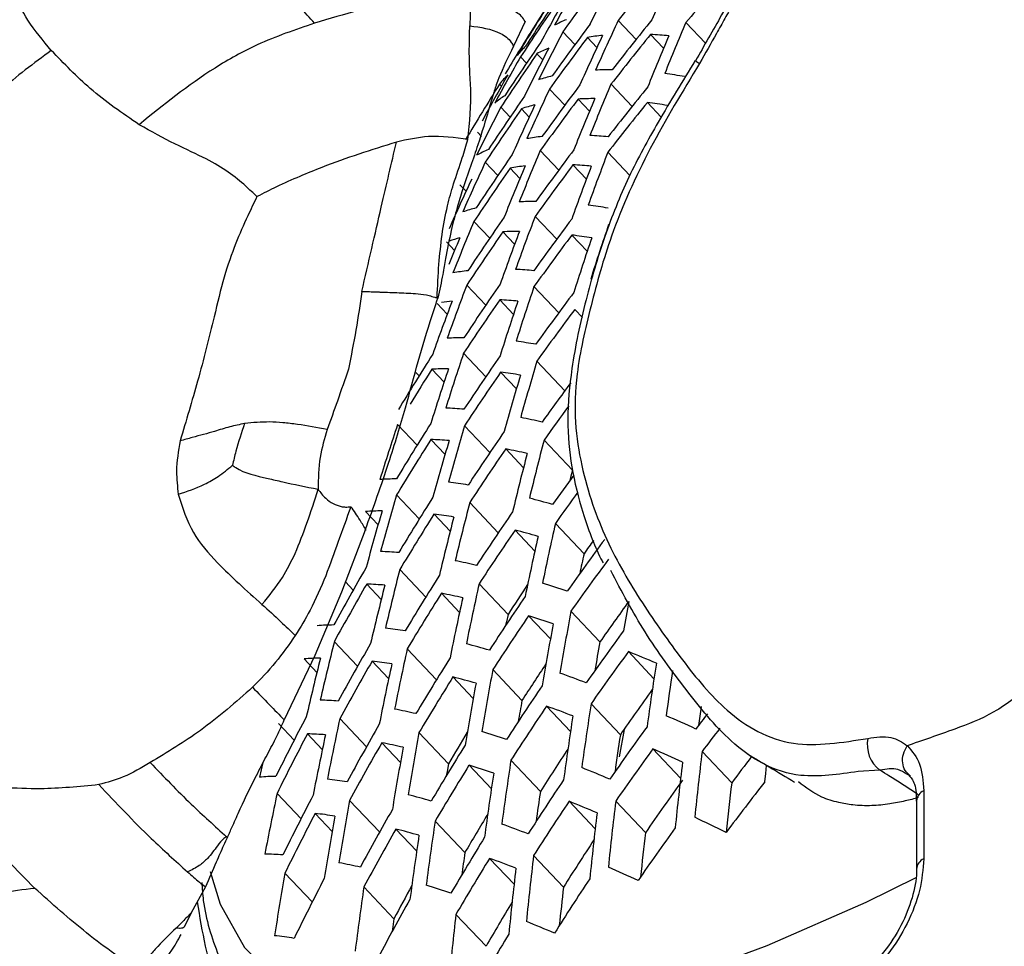
# Model space of a CAD drawing. Units: millimetres. Extents: x 69 to 1126, y 56 to 792.
# Drawn here: x 902 to 911, y 190 to 199 of the extents above; entities that cross this region are included whole.
import ezdxf

# ---------------------------------------------------------------- set-up
doc = ezdxf.new("R2010")
doc.units = ezdxf.units.MM

msp = doc.modelspace()

# ---------------------------------------------------------------- linework, layer by layer
at = {"color": 7, "linetype": 'Continuous', "lineweight": 25}
for p, q in [((906.6392, 198.9771), (906.5246, 198.7385)), ((907.7145, 198.8043), (907.5412, 198.9877)), ((908.3876, 198.7684), (908.1976, 198.9695)), ((907.1221, 198.7549), (907.0051, 198.8786)), ((907.3348, 198.7267), (907.2425, 198.8244)), ((907.9814, 198.7189), (907.8546, 198.853)), ((906.6527, 198.5753), (906.5948, 198.6366)), ((906.8091, 198.6067), (906.7527, 198.6665)), ((906.4099, 198.3529), (906.3912, 198.3726)), ((907.6749, 198.1545), (907.4713, 198.37)), ((907.0236, 198.1673), (906.8757, 198.3238)), ((906.4936, 198.0519), (906.4035, 198.1472)), ((907.2643, 198.1097), (907.153, 198.2274)), ((907.958, 198.0519), (907.8236, 198.1941)), ((906.6789, 198.0528), (906.6028, 198.1333)), ((906.2175, 197.8647), (906.1783, 197.9062)), ((906.9646, 197.5381), (906.786, 197.7271)), ((907.6532, 197.4858), (907.4404, 197.7109)), ((906.3748, 197.4859), (906.2531, 197.6146)), ((907.2328, 197.4512), (907.1026, 197.589)), ((906.5884, 197.4568), (906.493, 197.5578)), ((906.0661, 197.3332), (906.0068, 197.3959)), ((906.9448, 196.8674), (906.7356, 197.0886)), ((906.2958, 196.8778), (906.1429, 197.0395)), ((906.5374, 196.819), (906.4228, 196.9402)), ((907.2407, 196.7512), (907.0914, 196.9091)), ((905.9551, 196.7589), (905.8761, 196.8425)), ((906.2565, 196.2276), (906.0727, 196.4221)), ((906.9644, 196.1548), (906.7247, 196.4084)), ((905.8842, 196.1422), (905.7857, 196.2464)), ((906.526, 196.1393), (906.3923, 196.2808)), ((907.1939, 196.109), (907.1198, 196.1874)), ((906.257, 195.5353), (906.0423, 195.7625)), ((907.024, 195.4001), (906.7535, 195.6863)), ((905.6107, 195.5429), (905.578, 195.5775)), ((905.8533, 195.4832), (905.7354, 195.6079)), ((906.5545, 195.4175), (906.4016, 195.5793)), ((905.5918, 194.8712), (905.4027, 195.0712)), ((906.2976, 194.8006), (906.0519, 195.0606)), ((905.8625, 194.7817), (905.7253, 194.9268)), ((907.0983, 194.6297), (906.8224, 194.9217)), ((906.6231, 194.6532), (906.4509, 194.8354)), ((905.6133, 194.1567), (905.3929, 194.3898)), ((905.2135, 194.1004), (905.0924, 194.2285)), ((906.3789, 194.023), (906.1019, 194.3159)), ((905.9123, 194.0373), (905.7556, 194.2031)), ((905.0895, 194.0478), (904.8596, 193.4466)), ((906.7327, 193.8455), (906.5409, 194.0484)), ((907.2101, 193.8197), (906.9321, 194.1139)), ((905.6756, 193.399), (905.4239, 193.6654)), ((904.9723, 193.4669), (904.8976, 193.546)), ((905.2441, 193.3762), (905.1033, 193.5252)), ((906.4732, 193.2314), (906.1929, 193.528)), ((904.8596, 193.4466), (904.6007, 192.8319)), ((906.0031, 193.2495), (905.8268, 193.4361)), ((906.8842, 192.9935), (906.6724, 193.2176)), ((907.3642, 192.965), (907.0835, 193.2619)), ((905.0156, 192.7294), (904.7895, 192.9686)), ((905.7792, 192.5978), (905.4959, 192.8974)), ((904.6007, 192.8319), (904.3047, 192.2083)), ((904.6202, 192.6684), (904.4957, 192.8001)), ((907.8877, 192.608), (907.6399, 192.8702)), ((905.3161, 192.6084), (905.1555, 192.7783)), ((906.6084, 192.3967), (906.3256, 192.6959)), ((906.1359, 192.4173), (905.9395, 192.625)), ((907.0787, 192.096), (906.8464, 192.3418)), ((907.5619, 192.0641), (907.2779, 192.3646)), ((905.1007, 191.9476), (904.8426, 192.2207)), ((904.4003, 192.0124), (904.2492, 192.1723)), ((904.6731, 191.9207), (904.5287, 192.0735)), ((905.8954, 191.7831), (905.61, 192.0851)), ((907.5975, 192.1143), (907.5503, 191.8498)), ((905.4302, 191.796), (905.2495, 191.9871)), ((908.1461, 191.6429), (907.877, 191.9277)), ((908.6414, 191.5983), (908.3545, 191.9018)), ((906.3116, 191.5396), (906.0949, 191.769)), ((906.787, 191.516), (906.5011, 191.8184)), ((910.0785, 191.7212), (909.8676, 191.7074)), ((910.3756, 191.6645), (910.3386, 191.6833)), ((904.4665, 191.2507), (904.2345, 191.4961)), ((910.5031, 191.5216), (910.5031, 190.8619)), ((905.2267, 191.1227), (904.9379, 191.4282)), ((907.3178, 191.1513), (907.0644, 191.4195)), ((907.8047, 191.1156), (907.5167, 191.4202)), ((910.4328, 191.4237), (910.4328, 190.7639)), ((910.4328, 191.4207), (910.4328, 191.4237)), ((904.7684, 191.1282), (904.6038, 191.3024)), ((906.0552, 190.9223), (905.7669, 191.2273)), ((905.5873, 190.938), (905.3862, 191.1507)), ((907.0106, 190.5877), (906.721, 190.8942)), ((906.5318, 190.6149), (906.294, 190.8665)), ((904.5755, 190.4436), (904.3108, 190.7237)), ((903.5391, 190.5915), (903.4021, 190.3393)), ((905.3677, 190.2817), (905.0762, 190.5901)), ((903.4021, 190.3393), (903.3339, 190.1983)), ((906.2599, 190.014), (905.968, 190.3228))]:
    msp.add_line(p, q, dxfattribs=at)
at = {"color": 7, "linetype": 'Continuous', "lineweight": 25, "flags": 128}
for points in [[(907.0983, 194.6297), (907.0803, 194.5594), (907.0737, 194.5333)], [(906.4732, 193.2314), (906.4574, 193.1587), (906.45, 193.1243)], [(904.0978, 191.7945), (904.0817, 191.7251), (904.0654, 191.6535)], [(905.8954, 191.7831), (905.882, 191.7078), (905.8747, 191.6665)], [(908.9628, 191.6089), (908.9712, 191.6888), (908.9797, 191.7682)], [(903.5848, 190.7384), (903.6836, 190.4218), (903.9179, 190.0036), (904.2495, 189.6753), (904.6757, 189.4397), (905.1932, 189.2984), (905.798, 189.2527), (906.4853, 189.3028), (907.2497, 189.4484), (908.0853, 189.6883), (908.9856, 190.0207), (909.9434, 190.4429), (910.4371, 190.6844)], [(905.3677, 190.2817), (905.3568, 190.2038), (905.3503, 190.1574)]]:
    msp.add_lwpolyline(points, dxfattribs=at)
at = {"color": 7, "linetype": 'Continuous', "lineweight": 25}
for centre, radius, start, end in [((931.7063, 188.3225), 26.119, 154.72644, 155.88508), ((927.6759, 187.6475), 23.6266, 150.19497, 151.44044), ((932.3403, 180.735), 31.1619, 143.25074, 144.39197), ((929.5602, 187.9421), 24.8628, 152.51758, 153.7172), ((932.5137, 179.5733), 31.6314, 141.02036, 142.13746), ((932.6979, 178.4017), 31.9891, 138.88732, 139.98678), ((932.1964, 182.0279), 30.5329, 145.64128, 146.81615), ((927.4813, 187.5221), 23.554, 150.20071, 151.45007), ((932.1803, 181.8844), 30.5819, 145.61234, 146.78519), ((936.9878, 179.6601), 35.875, 147.07346, 147.6017), ((925.6664, 187.1892), 22.2787, 147.73607, 149.0407), ((907.5573, 197.729), 1.369, 112.23506, 117.55141), ((925.4736, 187.0558), 22.1902, 147.73347, 149.0433), ((907.682, 198.2568), 1.1667, 146.41137, 149.19936), ((932.2911, 180.237), 31.2473, 143.20801, 144.34596), ((931.0164, 187.9267), 25.9505, 154.77123, 155.93779), ((932.4695, 179.079), 31.6527, 141.0113, 142.12762), ((933.2211, 188.2978), 27.2041, 156.90327, 158.03366), ((928.8757, 187.5209), 24.6439, 152.55637, 153.76698), ((932.2775, 180.0951), 31.2655, 143.1989, 144.33615), ((930.8199, 187.8113), 25.8978, 154.78539, 155.95445), ((907.6186, 196.5673), 2.2882, 95.74135, 99.45921), ((932.4573, 178.9382), 31.6527, 141.0113, 142.12762), ((933.0231, 188.1894), 27.1653, 156.91694, 158.04907), ((907.6424, 194.7516), 4.107, 84.54754, 87.03895), ((932.1257, 181.3833), 30.7318, 145.52453, 146.69124), ((907.4177, 197.9539), 1.1033, 134.61036, 140.88531), ((928.6807, 187.3981), 24.5764, 152.56846, 153.78251), ((907.386, 197.4598), 1.3628, 112.35913, 117.69569), ((926.8024, 187.0741), 23.2817, 150.22253, 151.48671), ((932.1106, 181.2405), 30.7684, 145.50321, 146.66843), ((908.4984, 198.8804), 0.3509, 234.05637, 241.2536), ((926.609, 186.9435), 23.1987, 150.22929, 151.49806), ((907.2484, 197.6808), 1.1015, 134.80771, 141.09489), ((907.299, 196.7781), 1.7193, 103.38324, 107.91855), ((907.4641, 195.4583), 3.0526, 89.6372, 92.6899), ((907.2826, 193.1044), 5.4161, 80.40777, 82.47463), ((931.96, 182.3717), 30.1628, 147.96179, 149.16323), ((932.2315, 179.5996), 31.3081, 143.1777, 144.31332), ((932.3322, 187.8021), 27.0138, 156.97072, 158.10971), ((932.4164, 178.4466), 31.6314, 141.02036, 142.13746), ((932.0595, 180.7417), 30.8749, 145.44145, 146.60236), ((907.0745, 197.2948), 1.1534, 123.22571, 129.25735), ((930.1344, 187.3989), 25.6967, 154.83995, 156.01866), ((932.1355, 187.6892), 26.966, 156.98784, 158.12901), ((907.2985, 195.1921), 3.0388, 89.68032, 92.74448), ((928.0006, 186.9593), 24.3229, 152.61458, 153.84168), ((929.9392, 187.2787), 25.6344, 154.85703, 156.03875), ((907.1323, 196.5072), 1.7101, 103.48223, 108.03736), ((932.2189, 179.4584), 31.3142, 143.17467, 144.31007), ((932.4052, 178.3065), 31.6192, 141.02555, 142.1431), ((907.1184, 192.8417), 5.3987, 80.42136, 82.4941), ((932.0454, 180.5995), 30.8992, 145.42743, 146.58736), ((907.0365, 195.6276), 2.2479, 95.97592, 99.74813), ((907.0653, 193.8268), 4.0519, 84.63819, 87.15844), ((931.9978, 180.1031), 30.9629, 145.39075, 146.54812), ((906.8029, 196.5028), 1.3389, 112.84581, 118.2613), ((931.4493, 187.2856), 26.7826, 157.05417, 158.2038), ((932.1763, 178.9655), 31.3142, 143.17467, 144.31007), ((933.7013, 187.6898), 28.108, 159.11322, 160.22721), ((929.2584, 186.8491), 25.3996, 154.9223, 156.11555), ((931.254, 187.1679), 26.7255, 157.07501, 158.2273), ((906.875, 195.3553), 2.2353, 96.05043, 99.83993), ((932.1646, 178.825), 31.3081, 143.1777, 144.31332), ((933.5044, 187.5793), 28.0651, 159.13233, 160.24822), ((906.9052, 193.5592), 4.0346, 84.66693, 87.19633), ((931.9846, 179.9616), 30.975, 145.38379, 146.54068), ((929.0645, 186.7238), 25.3275, 154.9426, 156.13943), ((906.7355, 194.2479), 2.9862, 89.84808, 92.95693), ((906.561, 191.911), 5.3322, 80.47411, 82.56971), ((906.5654, 195.5446), 1.6752, 103.86807, 108.50048), ((932.8176, 187.1846), 27.8991, 159.20688, 160.33017), ((930.5726, 186.7476), 26.5092, 157.15499, 158.31746), ((931.9404, 179.4675), 30.9962, 145.37163, 146.52766), ((932.1254, 178.3345), 31.2655, 143.1989, 144.33615), ((935.1207, 187.5932), 29.2306, 161.20566, 162.29716), ((931.9282, 179.3266), 30.9962, 145.37163, 146.52766), ((932.6221, 187.0695), 27.8471, 159.23045, 160.35607), ((906.5795, 193.9745), 2.9699, 89.90104, 93.02403), ((932.1147, 178.1947), 31.2473, 143.20801, 144.34596), ((906.4067, 191.6419), 5.3115, 80.49073, 82.59353), ((930.2716, 186.6694), 26.3267, 157.17863, 157.78822), ((906.4123, 195.2506), 1.6797, 104.00082, 107.69922), ((934.9236, 187.4852), 29.1925, 161.22589, 162.31904), ((906.3264, 194.3887), 2.1876, 96.33916, 100.19588), ((906.3625, 192.6106), 3.9691, 84.77802, 87.34294), ((931.9404, 186.6584), 27.649, 159.32123, 160.45586), ((931.8873, 178.8348), 30.975, 145.38379, 146.54068), ((934.236, 187.0993), 29.0436, 161.30552, 162.40513), ((932.0789, 177.7068), 31.1619, 143.25074, 144.39197), ((931.7463, 186.5386), 27.5877, 159.34964, 160.48708), ((906.1808, 194.0609), 2.2209, 96.45359, 99.11548), ((931.8761, 178.6946), 30.9629, 145.39075, 146.54812), ((906.2124, 192.3361), 3.9488, 84.8129, 87.389), ((934.0404, 186.9868), 28.9967, 161.33086, 162.43253), ((932.0691, 177.5678), 31.1314, 143.26608, 144.40849), ((906.0509, 193.0045), 2.9082, 90.10521, 93.28292), ((905.8848, 190.6881), 5.2332, 80.55461, 82.68521), ((931.6555, 179.3178), 30.6852, 147.61394, 148.79294), ((933.3583, 186.5851), 28.8164, 161.42904, 162.53867), ((931.8387, 178.2051), 30.8992, 145.42743, 146.58736), ((935.7014, 187.0329), 30.2136, 163.35712, 164.43566), ((931.6654, 179.1637), 30.7047, 147.61815, 148.36477), ((933.1642, 186.4679), 28.7604, 161.45989, 162.57202), ((905.9049, 192.7236), 2.8893, 90.1692, 93.36411), ((931.8285, 178.0656), 30.8749, 145.44145, 146.60236), ((905.7409, 190.4122), 5.2091, 80.57458, 82.71388), ((935.5055, 186.923), 30.1715, 163.3834, 164.46375), ((932.0256, 177.0903), 30.9892, 143.60693, 144.47852), ((905.7052, 191.3627), 3.8725, 84.94675, 87.56591), ((932.0065, 176.9595), 30.9335, 143.74551, 144.50215), ((931.6048, 178.6863), 30.637, 147.64557, 148.82661), ((905.2703, 188.4536), 6.8164, 77.00062, 78.7875), ((932.4877, 186.0498), 28.5479, 161.57823, 162.69996), ((934.8229, 186.5305), 30.0088, 163.48594, 164.57333), ((931.7944, 177.5784), 30.7684, 145.50321, 146.66843), ((931.5941, 178.5464), 30.6188, 147.65747, 148.83927), ((905.5655, 191.081), 3.8492, 84.98853, 87.62117), ((934.6287, 186.4162), 29.9578, 163.51834, 164.60796), ((937.2102, 186.9884), 31.4063, 165.36844, 166.42849), ((931.7852, 177.4396), 30.7318, 145.52453, 146.69124), ((905.1325, 188.1758), 6.7889, 77.00828, 78.8019), ((937.014, 186.881), 31.3689, 165.39491, 166.45655), ((905.412, 191.7265), 2.8185, 90.41453, 93.67565), ((905.2558, 189.4345), 5.1186, 80.65088, 82.82354), ((931.9714, 176.4809), 30.7536, 143.94207, 144.59712), ((931.9633, 176.3435), 30.6977, 143.93133, 144.62797), ((933.952, 186.0078), 29.7637, 163.64318, 164.74138), ((931.5585, 178.0576), 30.5342, 147.71328, 148.89867), ((904.4868, 185.8805), 8.7569, 73.97513, 75.48984), ((905.2764, 191.4376), 2.797, 90.49109, 93.77296), ((933.7595, 185.8888), 29.7036, 163.68223, 164.78312), ((936.3305, 186.4978), 31.2232, 165.49909, 166.56696), ((931.7546, 176.9547), 30.5819, 145.61234, 146.78519), ((931.5488, 177.9183), 30.5039, 147.73332, 148.92), ((905.1226, 189.1516), 5.091, 80.67461, 82.85768), ((936.1361, 186.3861), 31.1772, 165.53224, 166.60209), ((931.7464, 176.8165), 30.5329, 145.64128, 146.81615), ((904.3548, 185.5999), 8.7268, 73.97251, 75.49246), ((938.7584, 186.9684), 32.6186, 167.34604, 168.39018), ((938.5619, 186.8636), 32.5859, 167.37201, 168.41754), ((931.9657, 175.8432), 30.5149, 143.58236, 144.74911), ((931.9734, 176.3802), 30.2879, 144.54043, 144.84481), ((905.0953, 190.0816), 3.762, 85.14815, 87.83251), ((904.6694, 187.1915), 6.6857, 77.03743, 78.85678), ((931.9589, 175.7064), 30.4464, 143.61829, 144.7878), ((938.6229, 186.8836), 32.1694, 167.54863, 167.90124), ((931.3311, 178.5195), 30.302, 149.96766, 151.17581), ((935.4589, 185.9876), 31.0009, 165.66067, 166.73821), ((931.5167, 177.4316), 30.3763, 147.81812, 149.01028), ((931.321, 178.3797), 30.2779, 149.9856, 151.19483), ((904.9663, 189.7922), 3.7355, 85.19781, 87.89832), ((935.2664, 185.8715), 30.946, 165.70103, 166.78099), ((937.8771, 186.4895), 32.4566, 167.47536, 168.52639), ((931.7477, 176.8564), 30.1155, 146.40179, 147.06128), ((903.5021, 182.943), 11.0935, 71.36854, 72.6666), ((931.5081, 177.2928), 30.3337, 147.84662, 149.04062), ((904.5427, 186.9068), 6.6543, 77.04646, 78.8738), ((937.6825, 186.3805), 32.4155, 167.50854, 168.56134), ((931.7194, 176.334), 30.339, 145.75658, 146.93952), ((931.9735, 175.7403), 30.0384, 144.09289, 145.01076), ((941.1904, 187.2993), 34.0896, 169.76427, 170.24851), ((931.7122, 176.1965), 30.2772, 145.79363, 146.97916), ((903.3753, 182.6582), 11.0622, 71.35722, 72.65934), ((940.3419, 186.9755), 33.8473, 169.29636, 170.3272), ((904.8206, 190.4121), 2.7169, 90.78375, 94.14528), ((904.6759, 188.1487), 4.9878, 80.76498, 82.98781), ((940.1449, 186.8732), 33.8191, 169.32119, 170.35324), ((931.9371, 175.2286), 30.1836, 143.75765, 144.93793), ((934.5958, 185.4573), 30.7381, 165.85584, 166.94506), ((931.2874, 177.8913), 30.1725, 150.06459, 151.27859), ((937.0044, 185.9917), 32.2563, 167.63798, 168.69767), ((903.9126, 184.6057), 8.6143, 73.96259, 75.50239), ((940.2433, 186.882), 33.437, 169.51814, 170.00488), ((904.6958, 190.1148), 2.6927, 90.8749, 94.26134), ((934.4052, 185.3367), 30.6741, 165.90409, 166.9962), ((931.4796, 176.8082), 30.1628, 147.96179, 149.16323), ((931.9314, 175.0925), 30.1018, 143.80151, 144.98517), ((901.2375, 176.9025), 17.2035, 67.17544, 68.15096), ((931.2784, 177.752), 30.1362, 150.09186, 151.3075), ((904.5539, 187.8584), 4.9565, 80.79302, 83.02822), ((936.8116, 185.8785), 32.2065, 167.67889, 168.74076), ((939.4585, 186.5081), 33.7058, 169.42146, 170.45835), ((931.7231, 176.2302), 29.8681, 146.41594, 147.23034), ((942.6515, 187.3552), 35.1584, 171.15891, 172.17616), ((931.472, 176.6701), 30.1076, 147.99922, 149.20308), ((903.792, 184.3181), 8.58, 73.95951, 75.50546), ((902.2837, 179.6151), 13.8656, 69.09617, 70.22044), ((942.9368, 187.4391), 35.2607, 171.44251, 172.15957), ((939.2634, 186.4018), 33.6693, 169.45401, 170.49247), ((931.6888, 175.7163), 30.0384, 145.93834, 147.13403), ((931.9504, 175.1236), 29.6948, 144.18061, 145.21567), ((904.5347, 188.7655), 3.637, 85.38711, 88.14946), ((904.1194, 185.8977), 6.5372, 77.08078, 78.93853), ((931.6827, 175.5795), 29.9636, 145.98413, 147.18304), ((939.3229, 186.4204), 33.2559, 169.64731, 170.00705), ((902.1611, 179.3244), 13.8349, 69.0773, 70.20475), ((941.956, 187.0121), 35.0888, 171.22584, 172.24607), ((942.9204, 187.3336), 34.9357, 171.76594, 172.06811), ((931.0691, 178.3337), 29.9722, 152.35857, 153.59719), ((936.1405, 185.4747), 32.0167, 167.83648, 168.90676), ((941.7583, 186.9122), 35.0649, 171.24893, 172.27019), ((899.5784, 173.054), 20.9637, 65.43623, 66.29703), ((932.1217, 174.1527), 29.8436, 142.62621, 142.98215), ((931.2485, 177.2655), 29.9879, 150.20423, 151.42665), ((931.9133, 174.6174), 29.7918, 143.96995, 145.16664), ((932.1279, 174.0103), 29.7537, 142.48596, 143.03537), ((931.0596, 178.1939), 29.9422, 152.38379, 153.62385), ((904.4171, 188.4681), 3.6072, 85.44591, 88.22756), ((935.9498, 185.3572), 31.9579, 167.88579, 168.9587), ((938.584, 186.0226), 33.5267, 169.5821, 170.62676), ((931.4754, 176.7054), 29.693, 148.7974, 149.48356), ((902.9517, 181.649), 10.9454, 71.31432, 72.63183), ((941.8966, 186.9125), 34.7191, 171.46686, 172.06321), ((910.262, 191.9672), 0.3069, 168.34365, 233.26978), ((931.2405, 177.1268), 29.9393, 150.24127, 151.46593), ((904.0043, 185.6058), 6.5017, 77.0914, 78.95857), ((938.3909, 185.9122), 33.4818, 169.62287, 170.6695), ((931.4473, 176.1876), 29.8924, 148.14669, 149.36009), ((931.6986, 175.6101), 29.5565, 146.49323, 147.44202), ((931.9087, 174.482), 29.6964, 144.02253, 145.2233), ((899.4488, 172.7536), 20.9446, 65.4089, 66.27145), ((944.4944, 187.5097), 36.4059, 173.07084, 174.08031), ((932.1639, 174.0311), 29.3584, 142.62047, 143.24675), ((931.4407, 176.05), 29.8245, 148.19367, 149.41013), ((902.8366, 181.357), 10.9099, 71.30109, 72.62334), ((941.0699, 186.5558), 34.967, 171.34399, 172.36948), ((900.7986, 175.8712), 17.1127, 67.09236, 68.07607), ((944.2939, 187.4157), 36.3941, 173.08318, 174.09317), ((904.2789, 189.0589), 2.6033, 91.22297, 94.70506), ((940.8742, 186.4521), 34.935, 171.3753, 172.40219), ((904.1475, 186.8289), 4.8402, 80.89961, 83.18202), ((931.6631, 175.1017), 29.6785, 146.16082, 147.37216), ((931.9402, 174.5047), 29.2992, 144.24495, 145.46298), ((932.1519, 173.5132), 29.4141, 142.03315, 143.23786), ((944.4798, 187.4066), 36.0827, 173.329, 174.09501), ((935.286, 184.938), 31.7365, 168.07421, 169.15718), ((931.0284, 177.7057), 29.8162, 152.49053, 153.73668), ((903.3909, 183.2988), 8.4528, 73.94787, 75.5171), ((940.9723, 186.4611), 34.557, 171.58878, 172.07965), ((910.5529, 191.4117), 0.1207, 114.37466, 174.3052), ((937.7187, 185.5187), 33.3093, 169.78081, 170.83509), ((931.6581, 174.9655), 29.5903, 146.21618, 147.43142), ((900.6788, 175.5723), 17.0853, 67.06678, 68.053), ((943.5956, 187.0804), 36.339, 173.14103, 174.15343), ((931.0201, 177.5664), 29.7741, 152.52641, 153.77461), ((904.0373, 186.5309), 4.805, 80.93264, 83.22974), ((937.5277, 185.4042), 33.2556, 169.83045, 170.88713), ((931.2145, 176.642), 29.7474, 150.38886, 151.62246), ((931.4535, 176.0798), 29.4172, 148.85507, 149.69849), ((943.3971, 186.9828), 36.3193, 173.16179, 174.17506), ((897.4647, 168.4628), 25.2377, 63.85022, 64.61843), ((940.1929, 186.0823), 34.8084, 171.4999, 172.53235), ((901.7523, 178.2934), 13.7211, 69.00597, 70.14541), ((931.2076, 176.5038), 29.6863, 150.43631, 151.67278), ((903.2824, 183.0038), 8.4142, 73.94428, 75.52069), ((939.9994, 185.9747), 34.7681, 171.53991, 172.57415), ((931.8946, 174.0096), 29.3375, 144.22326, 145.4396), ((943.5649, 186.9789), 35.9987, 173.40147, 174.08985), ((931.4198, 175.5695), 29.5639, 148.376, 149.60429), ((931.6783, 174.9935), 29.1835, 146.6314, 147.70013), ((904.0261, 187.4122), 3.4971, 85.66997, 88.52553), ((940.0575, 185.9921), 34.3579, 171.74988, 172.1146), ((942.706, 186.6348), 36.2363, 173.24961, 174.26655), ((903.623, 184.5705), 6.3699, 77.13166, 79.03469), ((931.4144, 175.4326), 29.4828, 148.43339, 149.66542), ((901.6415, 177.9949), 13.6867, 68.984, 70.12712), ((910.5505, 190.7537), 0.1181, 113.66805, 175.29625), ((936.8631, 184.996), 33.0524, 170.02085, 171.08677), ((942.5097, 186.5335), 36.2086, 173.2791, 174.29728), ((899.0132, 171.6859), 20.8751, 65.30581, 66.1749), ((930.9928, 177.0796), 29.6053, 152.67145, 153.92795), ((931.2138, 176.5344), 29.2748, 151.2796, 151.99175), ((902.455, 180.3215), 10.7784, 71.25105, 72.59119), ((931.6424, 174.49), 29.2574, 146.42814, 147.65834), ((939.3256, 185.5912), 34.6123, 171.69599, 172.73721), ((942.6483, 186.5359), 35.8673, 173.51356, 174.11249), ((931.1855, 176.0209), 29.4499, 150.62168, 151.86941), ((931.432, 175.4597), 29.0769, 148.98301, 149.96377), ((941.826, 186.1728), 36.0974, 173.39819, 174.42136), ((900.2792, 174.5109), 16.9844, 66.9703, 67.96593), ((931.3974, 174.9542), 29.1756, 148.65391, 149.90031), ((903.6735, 185.4731), 4.6749, 81.05822, 83.4114)]:
    msp.add_arc(centre, radius, start, end, dxfattribs=at)
for points, knots in [([(972.6004, 255.7242), (972.5986, 255.3463), (972.5933, 254.2454), (972.5335, 252.3718), (972.3972, 250.0856), (972.1899, 247.7393), (971.9117, 245.3377), (971.5613, 242.885), (971.1381, 240.3855), (970.6417, 237.8438), (970.0718, 235.2645), (969.4284, 232.6523), (968.7119, 230.0119), (967.9226, 227.348), (967.0612, 224.6655), (966.1286, 221.9693), (965.1259, 219.264), (964.0542, 216.5547), (962.9151, 213.846), (961.7101, 211.1428), (960.4409, 208.4498), (959.1097, 205.7717), (957.7183, 203.1131), (956.2692, 200.4787), (954.7646, 197.873), (953.2073, 195.3005), (951.5998, 192.7656), (949.9451, 190.2726), (948.2461, 187.8257), (946.5059, 185.4289), (944.7278, 183.0862), (942.915, 180.8015), (941.0711, 178.5784), (939.1995, 176.4204), (937.304, 174.331), (935.3884, 172.3133), (933.4564, 170.3705), (931.5122, 168.5052), (929.5596, 166.7203), (927.6029, 165.0181), (925.6462, 163.4009), (923.6938, 161.8705), (921.75, 160.4287), (919.819, 159.0768), (917.9053, 157.8161), (916.0132, 156.6472), (914.147, 155.5707), (912.3109, 154.5867), (910.5091, 153.6949), (908.7457, 152.8948), (907.0245, 152.1854), (905.3494, 151.5653), (903.724, 151.0331), (902.1516, 150.5864), (900.635, 150.223), (899.1765, 149.94), (897.7776, 149.7343), (896.4394, 149.6028), (895.1617, 149.5424), (893.9435, 149.5499), (892.7822, 149.623), (891.6734, 149.7601), (890.6109, 149.9618), (889.5839, 150.2296), (888.5852, 150.5784), (887.8609, 150.8754), (887.4811, 151.0858), (887.4095, 151.1255)], [0, 0, 0, 0, 0.007924, 0.023078, 0.038263, 0.053486, 0.068748, 0.084049, 0.09939, 0.114768, 0.130185, 0.145637, 0.161122, 0.17664, 0.192187, 0.207761, 0.22336, 0.238981, 0.254621, 0.270277, 0.285948, 0.30163, 0.31732, 0.333016, 0.348715, 0.364415, 0.380111, 0.3958, 0.411481, 0.427151, 0.442806, 0.458444, 0.474062, 0.489657, 0.505228, 0.520771, 0.536284, 0.551764, 0.567209, 0.582618, 0.597988, 0.613318, 0.628607, 0.643855, 0.659061, 0.674226, 0.689353, 0.704444, 0.719505, 0.734541, 0.74956, 0.764575, 0.779595, 0.794636, 0.80972, 0.824875, 0.840134, 0.85554, 0.871147, 0.887024, 0.90326, 0.919967, 0.937294, 0.955437, 0.974648, 0.995219, 1, 1, 1, 1]), ([(888.4174, 185.063), (889.0756, 184.7198), (890.3943, 184.0324), (892.5639, 183.3656), (894.8498, 182.9672), (897.2503, 182.8687), (899.7461, 183.0713), (902.3219, 183.5674), (904.9606, 184.3516), (907.6448, 185.4198), (910.3675, 186.7791), (913.1116, 188.4151), (915.8489, 190.3083), (918.5532, 192.4417), (921.2008, 194.8062), (923.7748, 197.3809), (926.2583, 200.1461), (928.534, 202.9609), (930.5981, 205.7886), (932.4735, 208.5869), (933.6246, 210.5244), (934.1998, 211.4926)], [0, 0, 0, 0, 0.053552, 0.107293, 0.161037, 0.214592, 0.268202, 0.322002, 0.375795, 0.429398, 0.483075, 0.536958, 0.590848, 0.644536, 0.698085, 0.75182, 0.805554, 0.859102, 0.906047, 0.953056, 1, 1, 1, 1]), ([(904.5976, 198.9619), (904.5047, 199.0647), (904.3626, 199.222), (904.1216, 199.4517), (903.9375, 199.6534), (903.7843, 199.8567), (903.6621, 200.0535), (903.5654, 200.2401), (903.4745, 200.455), (903.3843, 200.7193), (903.3397, 200.9186), (903.3144, 201.0314)], [0, 0, 0, 0, 0.211563, 0.32389, 0.435272, 0.548152, 0.621222, 0.698288, 0.781964, 0.876559, 1, 1, 1, 1]), ([(902.046, 198.6985), (901.9654, 198.7936), (901.8183, 198.9674), (901.7171, 199.1705), (901.6713, 199.2624)], [0, 0, 0, 0, 0.547878, 1, 1, 1, 1]), ([(906.0905, 199.1957), (905.9941, 199.1995), (905.7731, 199.2082), (905.4094, 199.1806), (905.0102, 199.0857), (904.7407, 199.0048), (904.5976, 198.9619)], [0, 0, 0, 0, 0.192115, 0.440539, 0.703036, 1, 1, 1, 1]), ([(906.0905, 199.1957), (906.0975, 199.1569), (906.1102, 199.0869), (906.105, 198.9829), (906.1027, 198.9364)], [0, 0, 0, 0, 0.552818, 1, 1, 1, 1]), ([(906.6392, 198.9771), (906.6283, 198.9948), (906.6066, 199.0301), (906.5382, 199.0817), (906.3678, 199.1516), (906.2078, 199.177), (906.0905, 199.1957)], [0, 0, 0, 0, 0.102171, 0.203453, 0.415617, 1, 1, 1, 1]), ([(908.619, 199.1749), (908.5938, 199.1306), (908.4843, 198.9381), (908.3747, 198.7456), (908.2903, 198.5974)], [0, 0, 0, 0, 0.230211, 1, 1, 1, 1]), ([(908.6573, 199.1538), (908.6298, 199.1054), (908.5749, 199.0087), (908.4676, 198.8141), (908.3848, 198.6692), (908.3297, 198.5727)], [0, 0, 0, 0, 0.249991, 0.49997, 1, 1, 1, 1]), ([(904.5976, 198.9619), (904.4103, 198.8983), (904.0749, 198.7845), (903.4843, 198.454), (903.1329, 198.1692), (902.8975, 197.9785)], [0, 0, 0, 0, 0.294689, 0.52756, 1, 1, 1, 1]), ([(906.0844, 197.8359), (906.1016, 198.0003), (906.1224, 198.1986), (906.1053, 198.4375), (906.0987, 198.5727), (906.0968, 198.7458), (906.1007, 198.8714), (906.1027, 198.9364)], [0, 0, 0, 0, 0.456632, 0.550551, 0.645071, 0.816371, 1, 1, 1, 1]), ([(906.1027, 198.9364), (906.2063, 198.9226), (906.3344, 198.9055), (906.4609, 198.8284), (906.5041, 198.784), (906.5188, 198.7515), (906.5246, 198.7385)], [0, 0, 0, 0, 0.614455, 0.75922, 0.903756, 1, 1, 1, 1]), ([(906.5246, 198.7385), (906.4734, 198.6318), (906.4191, 198.5188), (906.361, 198.3729), (906.3304, 198.2778), (906.3018, 198.178), (906.2853, 198.1207)], [0, 0, 0, 0, 0.443701, 0.469662, 0.695814, 1, 1, 1, 1]), ([(902.046, 198.6985), (901.8762, 198.5729), (901.5639, 198.342), (901.3206, 198.0753), (901.2096, 197.9536)], [0, 0, 0, 0, 0.543928, 1, 1, 1, 1]), ([(902.8975, 197.9785), (902.7364, 198.0883), (902.4382, 198.2915), (902.1696, 198.5702), (902.046, 198.6985)], [0, 0, 0, 0, 0.540014, 1, 1, 1, 1]), ([(908.2858, 198.6003), (908.1655, 198.4025), (907.9406, 198.0328), (907.6287, 197.466), (907.3973, 196.8821), (907.2146, 196.2575), (907.0885, 195.6646), (907.0374, 195.1125), (907.0817, 194.6444), (907.1991, 194.1954), (907.3099, 193.8938), (907.3879, 193.7435), (907.395, 193.7299)], [0, 0, 0, 0, 0.118597, 0.22158, 0.329765, 0.444092, 0.570486, 0.667009, 0.764599, 0.86904, 0.98813, 1, 1, 1, 1]), ([(908.3297, 198.5727), (908.1649, 198.3007), (907.8379, 197.7609), (907.4759, 196.9578), (907.2725, 196.2234), (907.1307, 195.6074), (907.1124, 195.0847), (907.2041, 194.5372), (907.4127, 193.9367), (907.7689, 193.338), (908.1576, 192.785), (908.5179, 192.3459), (908.8861, 192.0812), (909.3244, 191.9279), (909.7125, 191.9896), (909.9614, 192.0292)], [0, 0, 0, 0, 0.084631, 0.16796, 0.2338, 0.299373, 0.349193, 0.399214, 0.497469, 0.595836, 0.693261, 0.79045, 0.845895, 0.901195, 1, 1, 1, 1]), ([(906.2853, 198.1207), (906.2542, 198.0165), (906.1926, 197.8105), (906.0853, 197.5008), (906.0322, 197.3476)], [0, 0, 0, 0, 0.50565, 1, 1, 1, 1]), ([(904.0396, 197.2812), (904.0038, 197.3153), (903.9195, 197.3958), (903.766, 197.5212), (903.5474, 197.6534), (903.2548, 197.7802), (903.0158, 197.9128), (902.8975, 197.9785)], [0, 0, 0, 0, 0.14526, 0.342928, 0.545901, 0.775212, 1, 1, 1, 1]), ([(906.0844, 197.8359), (905.9574, 197.8532), (905.7255, 197.8848), (905.4952, 197.833), (905.3911, 197.8095)], [0, 0, 0, 0, 0.547779, 1, 1, 1, 1]), ([(905.3911, 197.8095), (905.1486, 197.733), (904.8322, 197.633), (904.4489, 197.476), (904.2383, 197.3822), (904.102, 197.3129), (904.0396, 197.2812)], [0, 0, 0, 0, 0.52483, 0.684897, 0.855588, 1, 1, 1, 1]), ([(905.0562, 196.3603), (905.1203, 196.6402), (905.2385, 197.1563), (905.3432, 197.6044), (905.3911, 197.8095)], [0, 0, 0, 0, 0.542254, 1, 1, 1, 1]), ([(905.9445, 197.4035), (905.9739, 197.4888), (906.025, 197.6373), (906.0667, 197.7766), (906.0844, 197.8359)], [0, 0, 0, 0, 0.574361, 1, 1, 1, 1]), ([(905.8337, 196.9107), (905.849, 197.0046), (905.8754, 197.1677), (905.9239, 197.3332), (905.9445, 197.4035)], [0, 0, 0, 0, 0.575309, 1, 1, 1, 1]), ([(904.0396, 197.2812), (904.0094, 197.2187), (903.935, 197.0648), (903.8251, 196.8155), (903.7153, 196.5), (903.6099, 196.0472), (903.4762, 195.5204), (903.3528, 195.1082), (903.2946, 194.9138)], [0, 0, 0, 0, 0.087479, 0.21559, 0.365969, 0.527688, 0.777205, 1, 1, 1, 1]), ([(906.0322, 197.3476), (906.0144, 197.2901), (905.972, 197.1534), (905.9163, 196.9319), (905.8737, 196.72), (905.8402, 196.5153), (905.8091, 196.3761), (905.7915, 196.297)], [0, 0, 0, 0, 0.156372, 0.371917, 0.64582, 0.798639, 1, 1, 1, 1]), ([(905.7861, 196.3002), (905.7907, 196.4107), (905.7997, 196.6319), (905.8224, 196.8177), (905.8337, 196.9107)], [0, 0, 0, 0, 0.499859, 1, 1, 1, 1]), ([(905.0562, 196.3603), (905.0385, 196.2383), (905.0042, 196.0019), (904.9517, 195.7369), (904.9264, 195.6087)], [0, 0, 0, 0, 0.516467, 1, 1, 1, 1]), ([(905.0562, 196.3603), (905.057, 196.3603), (905.0594, 196.3601), (905.0678, 196.3602), (905.097, 196.3604), (905.1473, 196.3601), (905.1973, 196.3577), (905.227, 196.3564), (905.2346, 196.3561), (905.2366, 196.3561), (905.2371, 196.3561), (905.298, 196.3536), (905.4187, 196.3495), (905.576, 196.3435), (905.6916, 196.328), (905.7499, 196.31), (905.7755, 196.302), (905.7832, 196.3007), (905.7861, 196.3002)], [0, 0, 0, 0, 0.003397, 0.010229, 0.034282, 0.123843, 0.216163, 0.239265, 0.245264, 0.246896, 0.247372, 0.247621, 0.495184, 0.742644, 0.890733, 0.964835, 0.986454, 1, 1, 1, 1]), ([(905.0895, 194.0478), (905.1682, 194.2686), (905.3185, 194.6906), (905.5295, 195.396), (905.6471, 195.868), (905.7757, 196.2402), (905.7899, 196.2911), (905.7915, 196.297)], [0, 0, 0, 0, 0.254835, 0.486901, 0.917772, 0.990572, 1, 1, 1, 1]), ([(904.9264, 195.6087), (904.8917, 195.5073), (904.8286, 195.3228), (904.7543, 195.1169), (904.7209, 195.0242)], [0, 0, 0, 0, 0.550031, 1, 1, 1, 1]), ([(903.9203, 195.0819), (903.8723, 195.0717), (903.7756, 195.0511), (903.6428, 195.0095), (903.5213, 194.9755), (903.4106, 194.9452), (903.3339, 194.9244), (903.2946, 194.9138)], [0, 0, 0, 0, 0.236043, 0.475966, 0.642747, 0.817274, 1, 1, 1, 1]), ([(903.9203, 195.0819), (903.89, 194.9933), (903.845, 194.8618), (903.8128, 194.7222), (903.8023, 194.6767)], [0, 0, 0, 0, 0.673506, 1, 1, 1, 1]), ([(904.7209, 195.0242), (904.6224, 195.042), (904.4711, 195.0693), (904.2936, 195.0908), (904.1244, 195.1011), (904.0007, 195.0895), (903.9203, 195.0819)], [0, 0, 0, 0, 0.335425, 0.514973, 0.684394, 1, 1, 1, 1]), ([(904.7209, 195.0242), (904.6942, 194.935), (904.639, 194.7499), (904.6342, 194.5491), (904.6317, 194.4451)], [0, 0, 0, 0, 0.482003, 1, 1, 1, 1]), ([(903.2946, 194.9138), (903.2777, 194.8157), (903.2481, 194.6441), (903.2685, 194.4698), (903.2772, 194.3953)], [0, 0, 0, 0, 0.572049, 1, 1, 1, 1]), ([(903.2772, 194.3953), (903.362, 194.4234), (903.4914, 194.4664), (903.6688, 194.567), (903.7565, 194.6391), (903.8023, 194.6767)], [0, 0, 0, 0, 0.476571, 0.72681, 1, 1, 1, 1]), ([(903.8023, 194.6767), (903.813, 194.6689), (903.9057, 194.6016), (904.0751, 194.568), (904.3398, 194.5026), (904.5133, 194.4684), (904.6317, 194.4451)], [0, 0, 0, 0, 0.054842, 0.475152, 0.641778, 1, 1, 1, 1]), ([(904.41, 193.8225), (904.4494, 193.9201), (904.5331, 194.1275), (904.5976, 194.3352), (904.6317, 194.4451)], [0, 0, 0, 0, 0.470856, 1, 1, 1, 1]), ([(904.6317, 194.4451), (904.6545, 194.4141), (904.6944, 194.36), (904.7732, 194.3038), (904.8411, 194.2782), (904.9005, 194.2702), (904.9323, 194.2737), (904.9496, 194.2756)], [0, 0, 0, 0, 0.316604, 0.552043, 0.764157, 0.871595, 1, 1, 1, 1]), ([(903.2772, 194.3953), (903.3185, 194.2666), (903.3989, 194.0159), (903.6814, 193.6926), (903.938, 193.4626), (904.0883, 193.3279)], [0, 0, 0, 0, 0.304075, 0.592714, 1, 1, 1, 1]), ([(904.9496, 194.2756), (904.9082, 194.1605), (904.8288, 193.9401), (904.7462, 193.7137), (904.7067, 193.6055)], [0, 0, 0, 0, 0.522408, 1, 1, 1, 1]), ([(905.0987, 194.044), (905.0789, 194.0783), (905.0313, 194.1608), (904.9798, 194.2333), (904.9496, 194.2756)], [0, 0, 0, 0, 0.415852, 1, 1, 1, 1]), ([(904.0883, 193.3279), (904.1579, 193.4127), (904.2834, 193.5655), (904.371, 193.7433), (904.41, 193.8225)], [0, 0, 0, 0, 0.555063, 1, 1, 1, 1]), ([(909.8676, 191.7074), (909.6759, 191.6803), (909.338, 191.6325), (908.9411, 191.7661), (908.5598, 192.0443), (908.1979, 192.5002), (907.7917, 193.0432), (907.5752, 193.4547), (907.4684, 193.6576)], [0, 0, 0, 0, 0.155915, 0.274717, 0.397605, 0.599302, 0.802399, 1, 1, 1, 1]), ([(904.7067, 193.6055), (904.659, 193.4923), (904.5744, 193.2918), (904.4606, 193.1073), (904.4111, 193.0271)], [0, 0, 0, 0, 0.565073, 1, 1, 1, 1]), ([(904.0883, 193.3279), (904.1489, 193.2728), (904.2554, 193.1761), (904.3642, 193.0719), (904.4111, 193.0271)], [0, 0, 0, 0, 0.569067, 1, 1, 1, 1]), ([(904.4111, 193.0271), (904.3488, 192.9379), (904.2209, 192.7549), (904.0728, 192.6027), (903.9969, 192.5247)], [0, 0, 0, 0, 0.487491, 1, 1, 1, 1]), ([(912.0304, 192.9339), (911.8744, 192.8081), (911.5939, 192.5817), (911.1821, 192.26), (910.7701, 192.1061), (910.4895, 192.0086), (910.3334, 191.9542)], [0, 0, 0, 0, 0.278009, 0.499999, 0.721606, 1, 1, 1, 1]), ([(903.9969, 192.5247), (903.8337, 192.3805), (903.5295, 192.1116), (903.1711, 191.8952), (903.0051, 191.7949)], [0, 0, 0, 0, 0.53664, 1, 1, 1, 1]), ([(903.9969, 192.5247), (904.051, 192.4687), (904.1526, 192.3635), (904.2563, 192.2577), (904.3047, 192.2083)], [0, 0, 0, 0, 0.533138, 1, 1, 1, 1]), ([(903.7549, 191.0726), (903.7588, 191.081), (903.7698, 191.1045), (903.8038, 191.1813), (903.8875, 191.3713), (903.9825, 191.5681), (904.0855, 191.7697), (904.1477, 191.8884), (904.2031, 191.9916), (904.2503, 192.0874), (904.2817, 192.1571), (904.3047, 192.2083)], [0, 0, 0, 0, 0.022278, 0.062155, 0.194595, 0.498941, 0.583703, 0.750559, 0.830522, 0.875824, 1, 1, 1, 1]), ([(909.9614, 192.0292), (910.0399, 192.041), (910.187, 192.0631), (910.2934, 191.992), (910.343, 191.9588)], [0, 0, 0, 0, 0.533301, 1, 1, 1, 1]), ([(910.3756, 191.6645), (910.3562, 191.6808), (910.3175, 191.7132), (910.294, 191.7909), (910.2994, 191.8778), (910.3285, 191.9318), (910.343, 191.9588)], [0, 0, 0, 0, 0.25001, 0.500013, 0.75001, 1, 1, 1, 1]), ([(910.3441, 191.9578), (910.3896, 191.9045), (910.4813, 191.7971), (910.4958, 191.614), (910.5031, 191.5216)], [0, 0, 0, 0, 0.495934, 1, 1, 1, 1]), ([(908.7957, 191.8775), (908.8649, 191.8365), (909.0159, 191.7472), (909.1687, 191.6552), (909.2515, 191.6054)], [0, 0, 0, 0, 0.458717, 1, 1, 1, 1]), ([(903.0051, 191.7949), (902.9199, 191.7445), (902.7653, 191.6529), (902.5869, 191.6032), (902.5069, 191.5809)], [0, 0, 0, 0, 0.550979, 1, 1, 1, 1]), ([(903.0051, 191.7949), (903.136, 191.6588), (903.3761, 191.4089), (903.6302, 191.1799), (903.7457, 191.0757)], [0, 0, 0, 0, 0.544996, 1, 1, 1, 1]), ([(910.3386, 191.6833), (910.3109, 191.701), (910.2386, 191.7473), (910.1396, 191.7311), (910.0785, 191.7212)], [0, 0, 0, 0, 0.382161, 1, 1, 1, 1]), ([(910.4495, 191.4835), (910.4419, 191.4885), (910.3474, 191.5502), (910.2239, 191.6298), (910.1074, 191.703), (910.0785, 191.7212)], [0, 0, 0, 0, 0.061935, 0.766679, 1, 1, 1, 1]), ([(910.3603, 191.6652), (910.3695, 191.658), (910.3956, 191.638), (910.431, 191.5462), (910.4295, 191.4485), (910.429, 191.42)], [0, 0, 0, 0, 0.280792, 0.79022, 1, 1, 1, 1]), ([(902.5069, 191.5809), (902.3177, 191.5618), (902.007, 191.5305), (901.5334, 191.5562), (901.2657, 191.5431), (901.1111, 191.5355)], [0, 0, 0, 0, 0.396689, 0.651716, 1, 1, 1, 1]), ([(902.5069, 191.5809), (902.6741, 191.4037), (902.9522, 191.1093), (903.2484, 190.8417), (903.3664, 190.7351)], [0, 0, 0, 0, 0.60166, 1, 1, 1, 1]), ([(910.4501, 191.455), (910.4078, 191.4437), (910.3141, 191.4185), (910.1629, 191.3903), (909.9917, 191.373), (909.8266, 191.3791), (909.6655, 191.4085), (909.478, 191.4632), (909.361, 191.5525), (909.2891, 191.6074)], [0, 0, 0, 0, 0.093989, 0.208172, 0.343767, 0.49381, 0.612122, 0.761271, 1, 1, 1, 1]), ([(901.8843, 190.5784), (901.7093, 190.7537), (901.4187, 191.045), (901.1987, 191.3958), (901.1111, 191.5355)], [0, 0, 0, 0, 0.602006, 1, 1, 1, 1]), ([(903.7471, 191.0746), (903.747, 191.0746), (903.7469, 191.0747), (903.7466, 191.0748), (903.7457, 191.0748), (903.7427, 191.0741), (903.7327, 191.0697), (903.6992, 191.0463), (903.6448, 190.9726), (903.5749, 190.8774), (903.4773, 190.7883), (903.4059, 190.7541), (903.3664, 190.7351)], [0, 0, 0, 0, 0.000387, 0.000821, 0.00194, 0.005531, 0.018695, 0.068269, 0.255193, 0.557762, 0.755204, 1, 1, 1, 1]), ([(903.7549, 191.0726), (903.7416, 191.0455), (903.7043, 190.9697), (903.6328, 190.7989), (903.5744, 190.6697), (903.5391, 190.5915)], [0, 0, 0, 0, 0.180357, 0.504112, 1, 1, 1, 1]), ([(910.5031, 190.8619), (910.4949, 190.7613), (910.4785, 190.5601), (910.351, 190.2311), (910.1733, 189.9438), (909.981, 189.7288), (909.8497, 189.5953), (909.7821, 189.527), (909.7689, 189.5137), (909.7677, 189.5125)], [0, 0, 0, 0, 0.211758, 0.423485, 0.636136, 0.814949, 0.96408, 0.996515, 1, 1, 1, 1]), ([(903.3664, 190.7351), (903.4063, 190.6999), (903.4693, 190.6443), (903.5203, 190.6057), (903.5391, 190.5915)], [0, 0, 0, 0, 0.633063, 1, 1, 1, 1]), ([(910.4321, 190.7632), (910.4323, 190.76), (910.4369, 190.6928), (910.4067, 190.5153), (910.3074, 190.2454), (910.1398, 189.9728), (910.0012, 189.8258), (909.9293, 189.7495)], [0, 0, 0, 0, 0.01123, 0.242792, 0.481612, 0.731097, 1, 1, 1, 1]), ([(903.5039, 190.6334), (903.508, 190.5751), (903.5258, 190.3245), (903.6546, 189.9298), (903.8727, 189.457), (904.0936, 189.2066), (904.2001, 189.0859)], [0, 0, 0, 0, 0.096563, 0.414805, 0.71767, 1, 1, 1, 1]), ([(901.2266, 190.4184), (901.3348, 190.4601), (901.5399, 190.5393), (901.7738, 190.5658), (901.8843, 190.5784)], [0, 0, 0, 0, 0.527528, 1, 1, 1, 1]), ([(902.9259, 189.7763), (902.8877, 189.7956), (902.8005, 189.8394), (902.6189, 189.967), (902.304, 190.202), (902.0507, 190.4291), (901.8843, 190.5784)], [0, 0, 0, 0, 0.109549, 0.249709, 0.506969, 1, 1, 1, 1]), ([(903.4592, 190.4445), (903.5083, 190.1557), (903.6196, 189.5019), (904.0224, 188.9593), (904.4593, 188.8096), (904.5618, 188.7745)], [0, 0, 0, 0, 0.37723, 0.853972, 1, 1, 1, 1]), ([(903.4021, 190.3393), (903.3752, 190.311), (903.3267, 190.2601), (903.278, 190.2124), (903.2564, 190.1912)], [0, 0, 0, 0, 0.555426, 1, 1, 1, 1]), ([(903.2564, 190.1912), (903.1872, 190.1244), (903.0906, 190.0311), (902.9741, 189.8951), (902.9423, 189.8168), (902.9259, 189.7763)], [0, 0, 0, 0, 0.550136, 0.767901, 1, 1, 1, 1]), ([(903.1602, 189.9086), (903.164, 189.9126), (903.1823, 189.9316), (903.2174, 189.9789), (903.2582, 190.0447), (903.2891, 190.1009), (903.3049, 190.1295)], [0, 0, 0, 0, 0.053971, 0.262784, 0.623822, 1, 1, 1, 1]), ([(903.3339, 190.1983), (903.3227, 190.1932), (903.3029, 190.1841), (903.2705, 190.1891), (903.2564, 190.1912)], [0, 0, 0, 0, 0.56295, 1, 1, 1, 1]), ([(902.005, 188.7632), (901.7979, 189.0464), (901.5286, 189.4146), (901.2294, 189.8462), (901.1333, 189.9915), (901.0955, 190.0487)], [0, 0, 0, 0, 0.668585, 0.86952, 1, 1, 1, 1])]:
    msp.add_open_spline(points, degree=3, knots=knots, dxfattribs=at)

doc.saveas('drawing.dxf')
